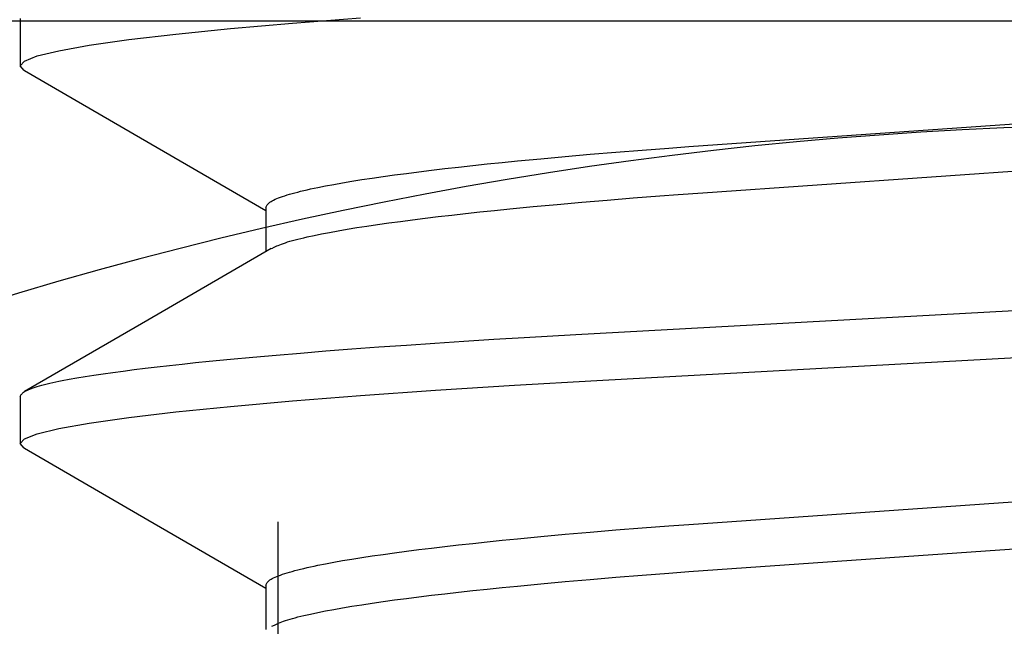
# Model space of a CAD drawing. Extents: x -0.7 to 14, y -3 to 7.8.
# Drawn here: x 0.4 to 0.5, y -0.3 to -0.2 of the extents above; entities that cross this region are included whole.
import ezdxf

# ---------------------------------------------------------------- set-up
doc = ezdxf.new("R2010")
doc.units = 0
doc.header["$MEASUREMENT"] = 0
doc.linetypes.add('HIDDEN', pattern=[0.375, 0.25, -0.125])
doc.layers.add('BASE-LEGS', color=7, linetype='Continuous')
doc.layers.add('BASE-LEGS-2', color=7, linetype='Continuous')

msp = doc.modelspace()

# ---------------------------------------------------------------- linework, layer by layer
at = {"layer": 'BASE-LEGS', "linetype": 'Continuous'}
for p in [(0.3300066188120178, -0.2221588351134853), (0.3300066188120176, -0.2221588351134853)]:
    msp.add_line(p, (0.6700746312879853, -0.2221588351134853), dxfattribs=at)
at = {"layer": 'BASE-LEGS', "color": 9, "linetype": 'Continuous'}
for p, q in [((0.4050000000000012, -0.2219687500000003), (0.4050000000000012, -0.2258750000000003)), ((0.4050000000000011, -0.2219687500000003), (0.4050000000000011, -0.2258750000000003)), ((0.4252974704000004, -0.2375937500000003), (0.4252974704000004, -0.2412511955500012)), ((0.4252974704000003, -0.2375937500000003), (0.4252974704000003, -0.2412511955500012)), ((0.4050000000000012, -0.2532187500000003), (0.4050000000000012, -0.2571250000000003)), ((0.4050000000000011, -0.2532187500000003), (0.4050000000000011, -0.2571250000000003)), ((0.4252974704000004, -0.2688437500000003), (0.4252974704000004, -0.2725011665250001)), ((0.4252974704000003, -0.2688437500000003), (0.4252974704000003, -0.2725011665250001))]:
    msp.add_line(p, q, dxfattribs=at)
at = {"layer": 'BASE-LEGS', "color": 9, "linetype": 'HIDDEN'}
for p, q in [((0.4263266220831207, -0.513587848127325), (0.4263266220831207, -0.2221588351134853)), ((0.4263266220831206, -0.513587848127325), (0.4263266220831206, -0.2221588351134853))]:
    msp.add_line(p, q, dxfattribs=at)
at = {"layer": 'BASE-LEGS', "color": 9, "linetype": 'Continuous'}
for points in [[(0.4053413182750011, -0.2262642333250007), (0.4053299897500012, -0.2262596715249998), (0.4050000000000012, -0.2258750000000003), (0.4053422154750007, -0.2254831107250013), (0.4063928045249999, -0.2250672821750008), (0.4081768966250011, -0.2246312089750013), (0.4107035194500029, -0.2241793091749997), (0.4139641091250007, -0.2237165960249996), (0.4178551576250006, -0.2232568776750004), (0.4223867172000021, -0.2227973224750013), (0.4275021147249999, -0.2223432760000001), (0.4331321210749995, -0.2218998722750012)], [(0.405341318275001, -0.2262642333250007), (0.4053299897500011, -0.2262596715249998), (0.4050000000000011, -0.2258750000000003), (0.4053422154750006, -0.2254831107250013), (0.4063928045249998, -0.2250672821750008), (0.408176896625001, -0.2246312089750013), (0.4107035194500028, -0.2241793091749997), (0.4139641091250006, -0.2237165960249996), (0.4178551576250005, -0.2232568776750004), (0.422386717200002, -0.2227973224750013), (0.4275021147249998, -0.2223432760000001), (0.4331321210749994, -0.2218998722750012)], [(0.4053375149000013, -0.2262641290500014), (0.4149405143500006, -0.2318313226500006), (0.4252974704000004, -0.2378425663500003)], [(0.4053375149000011, -0.2262641290500014), (0.4149405143500005, -0.2318313226500006), (0.4252974704000003, -0.2378425663500003)], [(0.4252974703998406, -0.237593750009264), (0.4253487222258273, -0.2374842200914475), (0.4253786385463575, -0.2374292979416914), (0.4254136909077141, -0.2373741885912253), (0.4254555913235071, -0.2373188296398148), (0.4255060518073465, -0.237263158687222), (0.425566784372844, -0.237207113333211), (0.4256395010336044, -0.2371506311775455), (0.4257255617665053, -0.2370936633810015), (0.4258249183673187, -0.2370362153797938), (0.425937170604847, -0.2369783061621877), (0.4260619182430095, -0.2369199547209213), (0.4261987610457273, -0.2368611800487432), (0.4263472987769196, -0.2368020011383969), (0.4265071312005057, -0.2367424369826274), (0.4266778580804066, -0.2366825065741782), (0.4268591680330901, -0.2366222270951912), (0.4270511050149289, -0.2365616085180662), (0.4272538018549171, -0.2365006589952614), (0.4274673913720158, -0.236439386683907), (0.4276920063851845, -0.2363777997411312), (0.4279277797133806, -0.2363159063240623), (0.4281748441755636, -0.2362537145898269), (0.4284333325906929, -0.2361912326955569), (0.428703344308616, -0.2361284699831465), (0.4289848446790502, -0.2360654405679039), (0.4292777656179468, -0.2360021597400976), (0.4295820390235826, -0.2359386427948955), (0.4302243708281851, -0.2358109617329944), (0.4309112952790867, -0.2356825197435732), (0.4316422685046178, -0.2355534384419506), (0.4324167502284785, -0.2354238364947623), (0.4332342011659202, -0.2352938318124433), (0.4340940820074658, -0.2351635423105076), (0.4349957848264322, -0.2350330869657817), (0.4359384270048851, -0.2349025890366292), (0.4369210573712224, -0.2347721728323773), (0.4379427247220634, -0.2346419626675278), (0.4390024370171181, -0.2345120813560939), (0.4400990385997138, -0.2343826457465177), (0.4412313330530325, -0.2342537711763448), (0.4423981239218727, -0.2341255729883223), (0.4435981797328045, -0.233998167420534), (0.444830128628528, -0.2338716743284692), (0.4460925638223651, -0.233746214452653), (0.4480403000912415, -0.2335602244772375), (0.4500486589300366, -0.2333771412031549), (0.4521127479555426, -0.2331971306236564), (0.454227855189215, -0.2330203629858421), (0.456391452832282, -0.2328472038521348), (0.4586024225013593, -0.2326781447709845), (0.4602694412424883, -0.2325561395511908), (0.4650031352959446, -0.2322221324661964), (0.5370396860274236, -0.2271971068667185)], [(0.4252974703998404, -0.237593750009264), (0.4253487222258272, -0.2374842200914475), (0.4253786385463574, -0.2374292979416914), (0.425413690907714, -0.2373741885912253), (0.425455591323507, -0.2373188296398148), (0.4255060518073464, -0.237263158687222), (0.4255667843728439, -0.237207113333211), (0.4256395010336043, -0.2371506311775455), (0.4257255617665052, -0.2370936633810015), (0.4258249183673186, -0.2370362153797938), (0.4259371706048469, -0.2369783061621877), (0.4260619182430094, -0.2369199547209213), (0.4261987610457272, -0.2368611800487432), (0.4263472987769195, -0.2368020011383969), (0.4265071312005055, -0.2367424369826274), (0.4266778580804065, -0.2366825065741782), (0.42685916803309, -0.2366222270951912), (0.4270511050149288, -0.2365616085180662), (0.427253801854917, -0.2365006589952614), (0.4274673913720157, -0.236439386683907), (0.4276920063851843, -0.2363777997411312), (0.4279277797133805, -0.2363159063240623), (0.4281748441755635, -0.2362537145898269), (0.4284333325906928, -0.2361912326955569), (0.4287033443086159, -0.2361284699831465), (0.4289848446790501, -0.2360654405679039), (0.4292777656179467, -0.2360021597400976), (0.4295820390235825, -0.2359386427948955), (0.430224370828185, -0.2358109617329944), (0.4309112952790866, -0.2356825197435732), (0.4316422685046177, -0.2355534384419506), (0.4324167502284784, -0.2354238364947623), (0.43323420116592, -0.2352938318124433), (0.4340940820074657, -0.2351635423105076), (0.4349957848264321, -0.2350330869657817), (0.4359384270048849, -0.2349025890366292), (0.4369210573712223, -0.2347721728323773), (0.4379427247220633, -0.2346419626675278), (0.4390024370171179, -0.2345120813560939), (0.4400990385997137, -0.2343826457465177), (0.4412313330530324, -0.2342537711763448), (0.4423981239218726, -0.2341255729883223), (0.4435981797328044, -0.233998167420534), (0.4448301286285279, -0.2338716743284692), (0.446092563822365, -0.233746214452653), (0.4480403000912414, -0.2335602244772375), (0.4500486589300365, -0.2333771412031549), (0.4521127479555425, -0.2331971306236564), (0.4542278551892149, -0.2330203629858421), (0.4563914528322819, -0.2328472038521348), (0.4586024225013592, -0.2326781447709845), (0.4602694412424881, -0.2325561395511908), (0.4650031352959445, -0.2322221324661964), (0.5370396860274236, -0.2271971068667185)], [(0.4257809742317386, -0.2409941131445201), (0.425987674093289, -0.2408881647579921), (0.4260954710130244, -0.2408349578142062), (0.426208591874195, -0.2407814730185045), (0.426328811323952, -0.2407276177535831), (0.4264579040094391, -0.2406732994021361), (0.4265976445778003, -0.2406184253468577), (0.4267498076761848, -0.2405629029704457), (0.4269158171355444, -0.2405066579055308), (0.4270956934436275, -0.2404496888152412), (0.4272891062943992, -0.2403920126038575), (0.4274957253706227, -0.2403336461800567), (0.4277152203550579, -0.2402746064525108), (0.4279472609304628, -0.2402149103298949), (0.4281915167796005, -0.2401545747208846), (0.4284476575852328, -0.2400936165341516), (0.4287154043395952, -0.240032058930213), (0.4292854714904416, -0.2399073445157782), (0.429901486471561, -0.2397808607988328), (0.4305632687984621, -0.2396530433618338), (0.4312706209494303, -0.2395243214406193), (0.4320229529068272, -0.2393949784289973), (0.4328192823047773, -0.2392651518487217), (0.4336586096909621, -0.2391349728849423), (0.4345399392381762, -0.2390045724998497), (0.4354623576723037, -0.2388740766622828), (0.4364250344626229, -0.2387436063166675), (0.4374271426401021, -0.2386132821948284), (0.438467846882917, -0.2384832249311177), (0.4395461187569084, -0.2383535530532406), (0.4406607369459615, -0.2382243829510493), (0.441810471704379, -0.2380958309273229), (0.4429940898260619, -0.2379680133669346), (0.4442102773605986, -0.2378410486767528), (0.445457639879809, -0.2377150572547375), (0.4473840786792459, -0.2375281585721716), (0.4493727660129655, -0.2373440853335929), (0.4514188255683359, -0.2371630333909867), (0.4535173731771175, -0.2369851585120664), (0.4556649373995026, -0.2368107423782693), (0.4578602370158703, -0.2366402617925161), (0.4593706578324853, -0.2365275606366524), (0.4614241775924502, -0.2363800344183442), (0.5370396856703368, -0.2311033569160532)], [(0.4257809742317384, -0.2409941131445201), (0.4259876740932889, -0.2408881647579921), (0.4260954710130243, -0.2408349578142062), (0.4262085918741949, -0.2407814730185045), (0.4263288113239518, -0.2407276177535831), (0.4264579040094389, -0.2406732994021361), (0.4265976445778001, -0.2406184253468577), (0.4267498076761846, -0.2405629029704457), (0.4269158171355443, -0.2405066579055308), (0.4270956934436274, -0.2404496888152412), (0.4272891062943991, -0.2403920126038575), (0.4274957253706226, -0.2403336461800567), (0.4277152203550578, -0.2402746064525108), (0.4279472609304626, -0.2402149103298949), (0.4281915167796004, -0.2401545747208846), (0.4284476575852327, -0.2400936165341516), (0.4287154043395951, -0.240032058930213), (0.4292854714904415, -0.2399073445157782), (0.4299014864715609, -0.2397808607988328), (0.430563268798462, -0.2396530433618338), (0.4312706209494301, -0.2395243214406193), (0.4320229529068271, -0.2393949784289973), (0.4328192823047772, -0.2392651518487217), (0.433658609690962, -0.2391349728849423), (0.4345399392381761, -0.2390045724998497), (0.4354623576723036, -0.2388740766622828), (0.4364250344626228, -0.2387436063166675), (0.437427142640102, -0.2386132821948284), (0.4384678468829168, -0.2384832249311177), (0.4395461187569083, -0.2383535530532406), (0.4406607369459614, -0.2382243829510493), (0.4418104717043789, -0.2380958309273229), (0.4429940898260618, -0.2379680133669346), (0.4442102773605985, -0.2378410486767528), (0.4454576398798089, -0.2377150572547375), (0.4473840786792458, -0.2375281585721716), (0.4493727660129654, -0.2373440853335929), (0.4514188255683358, -0.2371630333909867), (0.4535173731771174, -0.2369851585120664), (0.4556649373995025, -0.2368107423782693), (0.4578602370158702, -0.2366402617925161), (0.4593706578324852, -0.2365275606366524), (0.4614241775924501, -0.2363800344183442), (0.5370396856703368, -0.2311033569160532)], [(0.4257400049999981, -0.2409943358750013), (0.4155471946499995, -0.2469105327249999), (0.4053432149749981, -0.2528262761500013)], [(0.425740004999998, -0.2409943358750013), (0.4155471946499993, -0.2469105327249999), (0.405343214974998, -0.2528262761500013)], [(0.4049999999986441, -0.253218750009264), (0.4050521502183618, -0.2531209561226877), (0.4050825873668488, -0.2530719306387681), (0.405118246391691, -0.2530227524281532), (0.4051608679183386, -0.2529733705819428), (0.4052121925722415, -0.2529237341912385), (0.405273960978855, -0.25287379234714), (0.4053479137636274, -0.252823494140749), (0.4054354335945228, -0.2527727994981603), (0.4055364712747896, -0.2527217117134182), (0.4056506196601221, -0.25267024490757), (0.405777471601244, -0.2526184132056546), (0.4059166199488794, -0.2525662307327181), (0.4060676575537557, -0.2525137116137994), (0.4062301772666005, -0.2524608699739428), (0.4064037719381394, -0.2524077199381871), (0.4065881262589778, -0.2523542741347882), (0.4067832922077593, -0.2523005392338575), (0.4069894136234372, -0.2522465204004298), (0.407206634334747, -0.2521922228036804), (0.4074350981704243, -0.2521376516127916), (0.4076749489592101, -0.2520828119969387), (0.4079263305298398, -0.2520277091253007), (0.408189386711051, -0.2519723481670564), (0.4084642224800686, -0.2519167361132322), (0.4090489917473193, -0.2518048177674679), (0.4096799621134829, -0.251692081268402), (0.4103564184729792, -0.2515786556269735), (0.4110776488307889, -0.2514646689111419), (0.4118430120808761, -0.2513502276170865), (0.4126519381570689, -0.2512354166422455), (0.413503860053453, -0.2511203199500667), (0.4143982038879735, -0.2510050215355637), (0.415334236788013, -0.2508896062389727), (0.4163110670840703, -0.2507741597182598), (0.4173277961659406, -0.2506587676721193), (0.4183835334984353, -0.2505435148557797), (0.4194775732588171, -0.2504284644443047), (0.4206093945705441, -0.2503136580049645), (0.4223768450231341, -0.2501419946784154), (0.4242263932682492, -0.2499711066872514), (0.4261561792655845, -0.2498011203870281), (0.428164306493141, -0.2496321609933876), (0.4302482259104395, -0.2494644159234642), (0.432404377533871, -0.2492981689649074), (0.4346290881574789, -0.2491337049730955), (0.4369183792301375, -0.2489712248438014), (0.4392680754822359, -0.2488108752833949), (0.4416740231966064, -0.2486528675189756), (0.4441321677891726, -0.2484976744847405), (0.4466385118416182, -0.2483458220960326), (0.4509186910270807, -0.2480989975163936), (0.5485626065268152, -0.2427428909914848)], [(0.404999999998644, -0.253218750009264), (0.4050521502183617, -0.2531209561226877), (0.4050825873668487, -0.2530719306387681), (0.4051182463916909, -0.2530227524281532), (0.4051608679183385, -0.2529733705819428), (0.4052121925722414, -0.2529237341912385), (0.4052739609788549, -0.25287379234714), (0.4053479137636273, -0.252823494140749), (0.4054354335945227, -0.2527727994981603), (0.4055364712747895, -0.2527217117134182), (0.4056506196601219, -0.25267024490757), (0.4057774716012439, -0.2526184132056546), (0.4059166199488793, -0.2525662307327181), (0.4060676575537556, -0.2525137116137994), (0.4062301772666004, -0.2524608699739428), (0.4064037719381393, -0.2524077199381871), (0.4065881262589777, -0.2523542741347882), (0.4067832922077592, -0.2523005392338575), (0.4069894136234371, -0.2522465204004298), (0.4072066343347469, -0.2521922228036804), (0.4074350981704242, -0.2521376516127916), (0.40767494895921, -0.2520828119969387), (0.4079263305298397, -0.2520277091253007), (0.4081893867110509, -0.2519723481670564), (0.4084642224800685, -0.2519167361132322), (0.4090489917473192, -0.2518048177674679), (0.4096799621134828, -0.251692081268402), (0.4103564184729791, -0.2515786556269735), (0.4110776488307888, -0.2514646689111419), (0.411843012080876, -0.2513502276170865), (0.4126519381570688, -0.2512354166422455), (0.4135038600534529, -0.2511203199500667), (0.4143982038879734, -0.2510050215355637), (0.4153342367880128, -0.2508896062389727), (0.4163110670840702, -0.2507741597182598), (0.4173277961659405, -0.2506587676721193), (0.4183835334984352, -0.2505435148557797), (0.419477573258817, -0.2504284644443047), (0.420609394570544, -0.2503136580049645), (0.422376845023134, -0.2501419946784154), (0.4242263932682491, -0.2499711066872514), (0.4261561792655844, -0.2498011203870281), (0.4281643064931409, -0.2496321609933876), (0.4302482259104394, -0.2494644159234642), (0.4324043775338708, -0.2492981689649074), (0.4346290881574788, -0.2491337049730955), (0.4369183792301374, -0.2489712248438014), (0.4392680754822358, -0.2488108752833949), (0.4416740231966063, -0.2486528675189756), (0.4441321677891725, -0.2484976744847405), (0.4466385118416181, -0.2483458220960326), (0.4509186910270806, -0.2480989975163936), (0.5485626065268152, -0.2427428909914848)], [(0.4053420989000004, -0.2575145476500005), (0.4053299897500012, -0.2575096715249998), (0.4050000000000012, -0.2571250000000003), (0.4053422154749989, -0.2567331107250013), (0.4063928045249982, -0.2563172821750008), (0.4081768966250011, -0.2558812089750013), (0.4107035194499994, -0.2554293091749997), (0.4139641091250007, -0.2549665960249996), (0.4178551576249988, -0.2545068776750004), (0.4223867171999985, -0.2540473224750013), (0.4275021147249981, -0.2535932760000001), (0.4331321210749995, -0.2531498722750012), (0.4393117367499998, -0.2527142324250011), (0.4458534091250003, -0.2522989339750019), (0.4526646838249989, -0.2519076379500014), (0.5477056010749985, -0.2466970450750026)], [(0.4053420989000003, -0.2575145476500005), (0.4053299897500011, -0.2575096715249998), (0.4050000000000011, -0.2571250000000003), (0.4053422154749988, -0.2567331107250013), (0.406392804524998, -0.2563172821750008), (0.408176896625001, -0.2558812089750013), (0.4107035194499993, -0.2554293091749997), (0.4139641091250006, -0.2549665960249996), (0.4178551576249987, -0.2545068776750004), (0.4223867171999984, -0.2540473224750013), (0.427502114724998, -0.2535932760000001), (0.4331321210749994, -0.2531498722750012), (0.4393117367499997, -0.2527142324250011), (0.4458534091250002, -0.2522989339750019), (0.4526646838249988, -0.2519076379500014), (0.5477056010749985, -0.2466970450750026)], [(0.4053380356749995, -0.2575144357750005), (0.4155426881499996, -0.2634306087500011), (0.4252974704000004, -0.2690925270500006)], [(0.4053380356749994, -0.2575144357750005), (0.4155426881499995, -0.2634306087500011), (0.4252974704000003, -0.2690925270500006)], [(0.4252974703998406, -0.268843750009264), (0.4253487222258273, -0.2687342204039478), (0.4253786385463575, -0.2686792982541899), (0.4254136909077141, -0.2686241889037255), (0.4254555913235071, -0.268568829952315), (0.4255060518073465, -0.2685131589997223), (0.425566784372844, -0.2684571136457112), (0.4256395010336044, -0.268400631490044), (0.4257255617665053, -0.2683436636935017), (0.4258249183673187, -0.268286215692294), (0.425937170604847, -0.268228306474688), (0.4260619182430095, -0.2681699550334216), (0.4261987610457273, -0.2681111803612435), (0.4263472987769196, -0.2680520014508971), (0.4265071312005057, -0.2679924372951259), (0.4266778580804066, -0.2679325068866785), (0.4268591680330901, -0.2678722274076915), (0.4270511050149289, -0.2678116088305647), (0.4272538018549171, -0.2677506593077617), (0.4274673913720158, -0.2676893869964072), (0.4276920063851845, -0.2676278000536296), (0.4279277797133806, -0.2675659066365608), (0.4281748441755636, -0.2675037149023272), (0.4284333325906929, -0.2674412330080571), (0.428703344308616, -0.2673784702956468), (0.4289848446790502, -0.2673154408804042), (0.4292777656179468, -0.2672521600525979), (0.4295820390235826, -0.2671886431073958), (0.4302243708281851, -0.2670609620454947), (0.4309112952790867, -0.2669325200560735), (0.4316422685046178, -0.2668034387544509), (0.4324167502284785, -0.2666738368072625), (0.4332342011659202, -0.2665438321249436), (0.4340940820074658, -0.2664135426230061), (0.4349957848264322, -0.266283087278282), (0.4359384270048851, -0.2661525893491294), (0.4369210573712207, -0.2660221731448775), (0.4379427247220634, -0.265891962980028), (0.4390024370171163, -0.2657620816685924), (0.440099038599712, -0.2656326460590179), (0.4412313330530307, -0.2655037714888451), (0.4423981239218692, -0.2653755733008225), (0.4435981797328027, -0.2652481677330325), (0.4448301286285244, -0.2651216746409695), (0.4460925638223615, -0.2649962147651532), (0.4480403000912397, -0.2648102247897377), (0.4500486589300366, -0.2646271415156551), (0.4521127479555408, -0.2644471309361567), (0.4542278551892133, -0.2642703632983423), (0.456391452832282, -0.264097204164635), (0.4586024225013575, -0.2639281450834847), (0.4602694412425078, -0.2638061398636911), (0.4650031352962715, -0.2634721327786895), (0.5370396860193714, -0.2584471071794159)], [(0.4252974703998404, -0.268843750009264), (0.4253487222258272, -0.2687342204039478), (0.4253786385463574, -0.2686792982541899), (0.425413690907714, -0.2686241889037255), (0.425455591323507, -0.268568829952315), (0.4255060518073464, -0.2685131589997223), (0.4255667843728439, -0.2684571136457112), (0.4256395010336043, -0.268400631490044), (0.4257255617665052, -0.2683436636935017), (0.4258249183673186, -0.268286215692294), (0.4259371706048469, -0.268228306474688), (0.4260619182430094, -0.2681699550334216), (0.4261987610457272, -0.2681111803612435), (0.4263472987769195, -0.2680520014508971), (0.4265071312005055, -0.2679924372951259), (0.4266778580804065, -0.2679325068866785), (0.42685916803309, -0.2678722274076915), (0.4270511050149288, -0.2678116088305647), (0.427253801854917, -0.2677506593077617), (0.4274673913720157, -0.2676893869964072), (0.4276920063851843, -0.2676278000536296), (0.4279277797133805, -0.2675659066365608), (0.4281748441755635, -0.2675037149023272), (0.4284333325906928, -0.2674412330080571), (0.4287033443086159, -0.2673784702956468), (0.4289848446790501, -0.2673154408804042), (0.4292777656179467, -0.2672521600525979), (0.4295820390235825, -0.2671886431073958), (0.430224370828185, -0.2670609620454947), (0.4309112952790866, -0.2669325200560735), (0.4316422685046177, -0.2668034387544509), (0.4324167502284784, -0.2666738368072625), (0.43323420116592, -0.2665438321249436), (0.4340940820074657, -0.2664135426230061), (0.4349957848264321, -0.266283087278282), (0.4359384270048849, -0.2661525893491294), (0.4369210573712206, -0.2660221731448775), (0.4379427247220633, -0.265891962980028), (0.4390024370171162, -0.2657620816685924), (0.4400990385997119, -0.2656326460590179), (0.4412313330530306, -0.2655037714888451), (0.4423981239218691, -0.2653755733008225), (0.4435981797328026, -0.2652481677330325), (0.4448301286285243, -0.2651216746409695), (0.4460925638223614, -0.2649962147651532), (0.4480403000912396, -0.2648102247897377), (0.4500486589300365, -0.2646271415156551), (0.4521127479555407, -0.2644471309361567), (0.4542278551892132, -0.2642703632983423), (0.4563914528322819, -0.264097204164635), (0.4586024225013574, -0.2639281450834847), (0.4602694412425077, -0.2638061398636911), (0.4650031352962714, -0.2634721327786895), (0.5370396860193714, -0.2584471071794159)], [(0.4257978653605897, -0.2722364562640696), (0.4260024167295243, -0.2721317618335721), (0.4261091429766265, -0.2720791698308798), (0.4262211974536801, -0.2720262857194182), (0.4263403562373346, -0.2719730121296013), (0.4264683954042391, -0.2719192516918376), (0.4266070910310448, -0.2718649070365391), (0.4267582191944009, -0.2718098807941161), (0.4269232070661851, -0.271754094584729), (0.4271020861213214, -0.2716975460179771), (0.427294538952209, -0.2716402516845111), (0.4275002481401186, -0.2715822281793319), (0.427718896266324, -0.2715234920974385), (0.4279501659121011, -0.2714640600338338), (0.4281937396587204, -0.2714039485835169), (0.4284493000874595, -0.2713431743414851), (0.428995487139659, -0.2712197610396938), (0.4295880667187754, -0.2710942388080806), (0.430226754331443, -0.2709670834943694), (0.4309112654676516, -0.270838770950931), (0.4316411942408093, -0.2707097196351871), (0.4324156490858561, -0.2705801184596783), (0.4332336171103234, -0.2704500989320042), (0.4340940853971579, -0.2703197925647505), (0.434996072658251, -0.2701893290538084), (0.4359387238992555, -0.2700588308644747), (0.4369212158182042, -0.26992841863499), (0.4379427250814169, -0.269798213008773), (0.4390023604959145, -0.2696683339045478), (0.4400989591627519, -0.2695388983786824), (0.4412312904004844, -0.2694100227524441), (0.4423981234892677, -0.2692818233523049), (0.4435981999205972, -0.269154417192512), (0.4448301497203514, -0.2690279240744946), (0.4460925752145998, -0.2689024644771489), (0.4480402967464628, -0.2687164749248279), (0.4500486533714395, -0.2685333917143033), (0.4521127465072113, -0.2683533810168015), (0.4542278565624579, -0.2681766132979799), (0.4563914540085322, -0.2680034541699285), (0.4586024225276067, -0.2678343951217936), (0.4602694408924447, -0.2677123899128038), (0.4650031350160352, -0.267378382825795), (0.5370396856705553, -0.2623533572285481)], [(0.4257978653605896, -0.2722364562640696), (0.4260024167295242, -0.2721317618335721), (0.4261091429766264, -0.2720791698308798), (0.42622119745368, -0.2720262857194182), (0.4263403562373345, -0.2719730121296013), (0.426468395404239, -0.2719192516918376), (0.4266070910310447, -0.2718649070365391), (0.4267582191944008, -0.2718098807941161), (0.426923207066185, -0.271754094584729), (0.4271020861213213, -0.2716975460179771), (0.4272945389522089, -0.2716402516845111), (0.4275002481401184, -0.2715822281793319), (0.4277188962663239, -0.2715234920974385), (0.427950165912101, -0.2714640600338338), (0.4281937396587203, -0.2714039485835169), (0.4284493000874594, -0.2713431743414851), (0.4289954871396588, -0.2712197610396938), (0.4295880667187753, -0.2710942388080806), (0.4302267543314429, -0.2709670834943694), (0.4309112654676515, -0.270838770950931), (0.4316411942408092, -0.2707097196351871), (0.4324156490858559, -0.2705801184596783), (0.4332336171103233, -0.2704500989320042), (0.4340940853971578, -0.2703197925647505), (0.4349960726582509, -0.2701893290538084), (0.4359387238992554, -0.2700588308644747), (0.4369212158182041, -0.26992841863499), (0.4379427250814167, -0.269798213008773), (0.4390023604959143, -0.2696683339045478), (0.4400989591627518, -0.2695388983786824), (0.4412312904004843, -0.2694100227524441), (0.4423981234892675, -0.2692818233523049), (0.4435981999205971, -0.269154417192512), (0.4448301497203513, -0.2690279240744946), (0.4460925752145997, -0.2689024644771489), (0.4480402967464627, -0.2687164749248279), (0.4500486533714394, -0.2685333917143033), (0.4521127465072112, -0.2683533810168015), (0.4542278565624578, -0.2681766132979799), (0.4563914540085321, -0.2680034541699285), (0.4586024225276066, -0.2678343951217936), (0.4602694408924446, -0.2677123899128038), (0.4650031350160351, -0.267378382825795), (0.5370396856705553, -0.2623533572285481)]]:
    msp.add_lwpolyline(points, dxfattribs=at)
at = {"layer": 'BASE-LEGS', "linetype": 'Continuous'}
msp.add_arc((0.5000406250500016, -0.5625718392734127), 0.331840991973877, 70.92820940226952, 109.0712437278548, dxfattribs=at)
msp.add_arc((0.5000406250500016, -0.5625718392734127), 0.331840991973877, 70.92820940226952, 109.0712437278548, dxfattribs=at)
at = {"layer": 'BASE-LEGS-2', "linetype": 'Continuous'}
msp.add_line((0.3300066188120176, -0.2221588351134853), (0.6700746312879853, -0.2221588351134853), dxfattribs=at)
at = {"layer": 'BASE-LEGS-2', "color": 9, "linetype": 'Continuous'}
for p, q in [((0.4050000000000011, -0.2219687500000003), (0.4050000000000011, -0.2258750000000003)), ((0.4252974704000003, -0.2375937500000003), (0.4252974704000003, -0.2412511955500012)), ((0.4050000000000011, -0.2532187500000003), (0.4050000000000011, -0.2571250000000003)), ((0.4252974704000003, -0.2688437500000003), (0.4252974704000003, -0.2725011665250001))]:
    msp.add_line(p, q, dxfattribs=at)
at = {"layer": 'BASE-LEGS-2', "color": 9, "linetype": 'HIDDEN'}
msp.add_line((0.4263266220831206, -0.513587848127325), (0.4263266220831206, -0.2221588351134853), dxfattribs=at)
at = {"layer": 'BASE-LEGS-2', "color": 9, "linetype": 'Continuous'}
for points in [[(0.405341318275001, -0.2262642333250007), (0.4053299897500011, -0.2262596715249998), (0.4050000000000011, -0.2258750000000003), (0.4053422154750006, -0.2254831107250013), (0.4063928045249998, -0.2250672821750008), (0.408176896625001, -0.2246312089750013), (0.4107035194500028, -0.2241793091749997), (0.4139641091250006, -0.2237165960249996), (0.4178551576250005, -0.2232568776750004), (0.422386717200002, -0.2227973224750013), (0.4275021147249998, -0.2223432760000001), (0.4331321210749994, -0.2218998722750012)], [(0.4053375149000011, -0.2262641290500014), (0.4149405143500005, -0.2318313226500006), (0.4252974704000003, -0.2378425663500003)], [(0.4252974703998404, -0.237593750009264), (0.4253487222258272, -0.2374842200914475), (0.4253786385463574, -0.2374292979416914), (0.425413690907714, -0.2373741885912253), (0.425455591323507, -0.2373188296398148), (0.4255060518073464, -0.237263158687222), (0.4255667843728439, -0.237207113333211), (0.4256395010336043, -0.2371506311775455), (0.4257255617665052, -0.2370936633810015), (0.4258249183673186, -0.2370362153797938), (0.4259371706048469, -0.2369783061621877), (0.4260619182430094, -0.2369199547209213), (0.4261987610457272, -0.2368611800487432), (0.4263472987769195, -0.2368020011383969), (0.4265071312005055, -0.2367424369826274), (0.4266778580804065, -0.2366825065741782), (0.42685916803309, -0.2366222270951912), (0.4270511050149288, -0.2365616085180662), (0.427253801854917, -0.2365006589952614), (0.4274673913720157, -0.236439386683907), (0.4276920063851843, -0.2363777997411312), (0.4279277797133805, -0.2363159063240623), (0.4281748441755635, -0.2362537145898269), (0.4284333325906928, -0.2361912326955569), (0.4287033443086159, -0.2361284699831465), (0.4289848446790501, -0.2360654405679039), (0.4292777656179467, -0.2360021597400976), (0.4295820390235825, -0.2359386427948955), (0.430224370828185, -0.2358109617329944), (0.4309112952790866, -0.2356825197435732), (0.4316422685046177, -0.2355534384419506), (0.4324167502284784, -0.2354238364947623), (0.43323420116592, -0.2352938318124433), (0.4340940820074657, -0.2351635423105076), (0.4349957848264321, -0.2350330869657817), (0.4359384270048849, -0.2349025890366292), (0.4369210573712223, -0.2347721728323773), (0.4379427247220633, -0.2346419626675278), (0.4390024370171179, -0.2345120813560939), (0.4400990385997137, -0.2343826457465177), (0.4412313330530324, -0.2342537711763448), (0.4423981239218726, -0.2341255729883223), (0.4435981797328044, -0.233998167420534), (0.4448301286285279, -0.2338716743284692), (0.446092563822365, -0.233746214452653), (0.4480403000912414, -0.2335602244772375), (0.4500486589300365, -0.2333771412031549), (0.4521127479555425, -0.2331971306236564), (0.4542278551892149, -0.2330203629858421), (0.4563914528322819, -0.2328472038521348), (0.4586024225013592, -0.2326781447709845), (0.4602694412424881, -0.2325561395511908), (0.4650031352959445, -0.2322221324661964), (0.5370396860274236, -0.2271971068667185)], [(0.4257809742317384, -0.2409941131445201), (0.4259876740932889, -0.2408881647579921), (0.4260954710130243, -0.2408349578142062), (0.4262085918741949, -0.2407814730185045), (0.4263288113239518, -0.2407276177535831), (0.4264579040094389, -0.2406732994021361), (0.4265976445778001, -0.2406184253468577), (0.4267498076761846, -0.2405629029704457), (0.4269158171355443, -0.2405066579055308), (0.4270956934436274, -0.2404496888152412), (0.4272891062943991, -0.2403920126038575), (0.4274957253706226, -0.2403336461800567), (0.4277152203550578, -0.2402746064525108), (0.4279472609304626, -0.2402149103298949), (0.4281915167796004, -0.2401545747208846), (0.4284476575852327, -0.2400936165341516), (0.4287154043395951, -0.240032058930213), (0.4292854714904415, -0.2399073445157782), (0.4299014864715609, -0.2397808607988328), (0.430563268798462, -0.2396530433618338), (0.4312706209494301, -0.2395243214406193), (0.4320229529068271, -0.2393949784289973), (0.4328192823047772, -0.2392651518487217), (0.433658609690962, -0.2391349728849423), (0.4345399392381761, -0.2390045724998497), (0.4354623576723036, -0.2388740766622828), (0.4364250344626228, -0.2387436063166675), (0.437427142640102, -0.2386132821948284), (0.4384678468829168, -0.2384832249311177), (0.4395461187569083, -0.2383535530532406), (0.4406607369459614, -0.2382243829510493), (0.4418104717043789, -0.2380958309273229), (0.4429940898260618, -0.2379680133669346), (0.4442102773605985, -0.2378410486767528), (0.4454576398798089, -0.2377150572547375), (0.4473840786792458, -0.2375281585721716), (0.4493727660129654, -0.2373440853335929), (0.4514188255683358, -0.2371630333909867), (0.4535173731771174, -0.2369851585120664), (0.4556649373995025, -0.2368107423782693), (0.4578602370158702, -0.2366402617925161), (0.4593706578324852, -0.2365275606366524), (0.4614241775924501, -0.2363800344183442), (0.5370396856703368, -0.2311033569160532)], [(0.425740004999998, -0.2409943358750013), (0.4155471946499993, -0.2469105327249999), (0.405343214974998, -0.2528262761500013)], [(0.404999999998644, -0.253218750009264), (0.4050521502183617, -0.2531209561226877), (0.4050825873668487, -0.2530719306387681), (0.4051182463916909, -0.2530227524281532), (0.4051608679183385, -0.2529733705819428), (0.4052121925722414, -0.2529237341912385), (0.4052739609788549, -0.25287379234714), (0.4053479137636273, -0.252823494140749), (0.4054354335945227, -0.2527727994981603), (0.4055364712747895, -0.2527217117134182), (0.4056506196601219, -0.25267024490757), (0.4057774716012439, -0.2526184132056546), (0.4059166199488793, -0.2525662307327181), (0.4060676575537556, -0.2525137116137994), (0.4062301772666004, -0.2524608699739428), (0.4064037719381393, -0.2524077199381871), (0.4065881262589777, -0.2523542741347882), (0.4067832922077592, -0.2523005392338575), (0.4069894136234371, -0.2522465204004298), (0.4072066343347469, -0.2521922228036804), (0.4074350981704242, -0.2521376516127916), (0.40767494895921, -0.2520828119969387), (0.4079263305298397, -0.2520277091253007), (0.4081893867110509, -0.2519723481670564), (0.4084642224800685, -0.2519167361132322), (0.4090489917473192, -0.2518048177674679), (0.4096799621134828, -0.251692081268402), (0.4103564184729791, -0.2515786556269735), (0.4110776488307888, -0.2514646689111419), (0.411843012080876, -0.2513502276170865), (0.4126519381570688, -0.2512354166422455), (0.4135038600534529, -0.2511203199500667), (0.4143982038879734, -0.2510050215355637), (0.4153342367880128, -0.2508896062389727), (0.4163110670840702, -0.2507741597182598), (0.4173277961659405, -0.2506587676721193), (0.4183835334984352, -0.2505435148557797), (0.419477573258817, -0.2504284644443047), (0.420609394570544, -0.2503136580049645), (0.422376845023134, -0.2501419946784154), (0.4242263932682491, -0.2499711066872514), (0.4261561792655844, -0.2498011203870281), (0.4281643064931409, -0.2496321609933876), (0.4302482259104394, -0.2494644159234642), (0.4324043775338708, -0.2492981689649074), (0.4346290881574788, -0.2491337049730955), (0.4369183792301374, -0.2489712248438014), (0.4392680754822358, -0.2488108752833949), (0.4416740231966063, -0.2486528675189756), (0.4441321677891725, -0.2484976744847405), (0.4466385118416181, -0.2483458220960326), (0.4509186910270806, -0.2480989975163936), (0.5485626065268152, -0.2427428909914848)], [(0.4053420989000003, -0.2575145476500005), (0.4053299897500011, -0.2575096715249998), (0.4050000000000011, -0.2571250000000003), (0.4053422154749988, -0.2567331107250013), (0.406392804524998, -0.2563172821750008), (0.408176896625001, -0.2558812089750013), (0.4107035194499993, -0.2554293091749997), (0.4139641091250006, -0.2549665960249996), (0.4178551576249987, -0.2545068776750004), (0.4223867171999984, -0.2540473224750013), (0.427502114724998, -0.2535932760000001), (0.4331321210749994, -0.2531498722750012), (0.4393117367499997, -0.2527142324250011), (0.4458534091250002, -0.2522989339750019), (0.4526646838249988, -0.2519076379500014), (0.5477056010749985, -0.2466970450750026)], [(0.4053380356749994, -0.2575144357750005), (0.4155426881499995, -0.2634306087500011), (0.4252974704000003, -0.2690925270500006)], [(0.4252974703998404, -0.268843750009264), (0.4253487222258272, -0.2687342204039478), (0.4253786385463574, -0.2686792982541899), (0.425413690907714, -0.2686241889037255), (0.425455591323507, -0.268568829952315), (0.4255060518073464, -0.2685131589997223), (0.4255667843728439, -0.2684571136457112), (0.4256395010336043, -0.268400631490044), (0.4257255617665052, -0.2683436636935017), (0.4258249183673186, -0.268286215692294), (0.4259371706048469, -0.268228306474688), (0.4260619182430094, -0.2681699550334216), (0.4261987610457272, -0.2681111803612435), (0.4263472987769195, -0.2680520014508971), (0.4265071312005055, -0.2679924372951259), (0.4266778580804065, -0.2679325068866785), (0.42685916803309, -0.2678722274076915), (0.4270511050149288, -0.2678116088305647), (0.427253801854917, -0.2677506593077617), (0.4274673913720157, -0.2676893869964072), (0.4276920063851843, -0.2676278000536296), (0.4279277797133805, -0.2675659066365608), (0.4281748441755635, -0.2675037149023272), (0.4284333325906928, -0.2674412330080571), (0.4287033443086159, -0.2673784702956468), (0.4289848446790501, -0.2673154408804042), (0.4292777656179467, -0.2672521600525979), (0.4295820390235825, -0.2671886431073958), (0.430224370828185, -0.2670609620454947), (0.4309112952790866, -0.2669325200560735), (0.4316422685046177, -0.2668034387544509), (0.4324167502284784, -0.2666738368072625), (0.43323420116592, -0.2665438321249436), (0.4340940820074657, -0.2664135426230061), (0.4349957848264321, -0.266283087278282), (0.4359384270048849, -0.2661525893491294), (0.4369210573712206, -0.2660221731448775), (0.4379427247220633, -0.265891962980028), (0.4390024370171162, -0.2657620816685924), (0.4400990385997119, -0.2656326460590179), (0.4412313330530306, -0.2655037714888451), (0.4423981239218691, -0.2653755733008225), (0.4435981797328026, -0.2652481677330325), (0.4448301286285243, -0.2651216746409695), (0.4460925638223614, -0.2649962147651532), (0.4480403000912396, -0.2648102247897377), (0.4500486589300365, -0.2646271415156551), (0.4521127479555407, -0.2644471309361567), (0.4542278551892132, -0.2642703632983423), (0.4563914528322819, -0.264097204164635), (0.4586024225013574, -0.2639281450834847), (0.4602694412425077, -0.2638061398636911), (0.4650031352962714, -0.2634721327786895), (0.5370396860193714, -0.2584471071794159)], [(0.4257978653605896, -0.2722364562640696), (0.4260024167295242, -0.2721317618335721), (0.4261091429766264, -0.2720791698308798), (0.42622119745368, -0.2720262857194182), (0.4263403562373345, -0.2719730121296013), (0.426468395404239, -0.2719192516918376), (0.4266070910310447, -0.2718649070365391), (0.4267582191944008, -0.2718098807941161), (0.426923207066185, -0.271754094584729), (0.4271020861213213, -0.2716975460179771), (0.4272945389522089, -0.2716402516845111), (0.4275002481401184, -0.2715822281793319), (0.4277188962663239, -0.2715234920974385), (0.427950165912101, -0.2714640600338338), (0.4281937396587203, -0.2714039485835169), (0.4284493000874594, -0.2713431743414851), (0.4289954871396588, -0.2712197610396938), (0.4295880667187753, -0.2710942388080806), (0.4302267543314429, -0.2709670834943694), (0.4309112654676515, -0.270838770950931), (0.4316411942408092, -0.2707097196351871), (0.4324156490858559, -0.2705801184596783), (0.4332336171103233, -0.2704500989320042), (0.4340940853971578, -0.2703197925647505), (0.4349960726582509, -0.2701893290538084), (0.4359387238992554, -0.2700588308644747), (0.4369212158182041, -0.26992841863499), (0.4379427250814167, -0.269798213008773), (0.4390023604959143, -0.2696683339045478), (0.4400989591627518, -0.2695388983786824), (0.4412312904004843, -0.2694100227524441), (0.4423981234892675, -0.2692818233523049), (0.4435981999205971, -0.269154417192512), (0.4448301497203513, -0.2690279240744946), (0.4460925752145997, -0.2689024644771489), (0.4480402967464627, -0.2687164749248279), (0.4500486533714394, -0.2685333917143033), (0.4521127465072112, -0.2683533810168015), (0.4542278565624578, -0.2681766132979799), (0.4563914540085321, -0.2680034541699285), (0.4586024225276066, -0.2678343951217936), (0.4602694408924446, -0.2677123899128038), (0.4650031350160351, -0.267378382825795), (0.5370396856705553, -0.2623533572285481)]]:
    msp.add_lwpolyline(points, dxfattribs=at)
at = {"layer": 'BASE-LEGS-2', "linetype": 'Continuous'}
msp.add_arc((0.5000406250500016, -0.5625718392734127), 0.331840991973877, 70.92820940226952, 109.0712437278548, dxfattribs=at)

doc.saveas('drawing.dxf')
